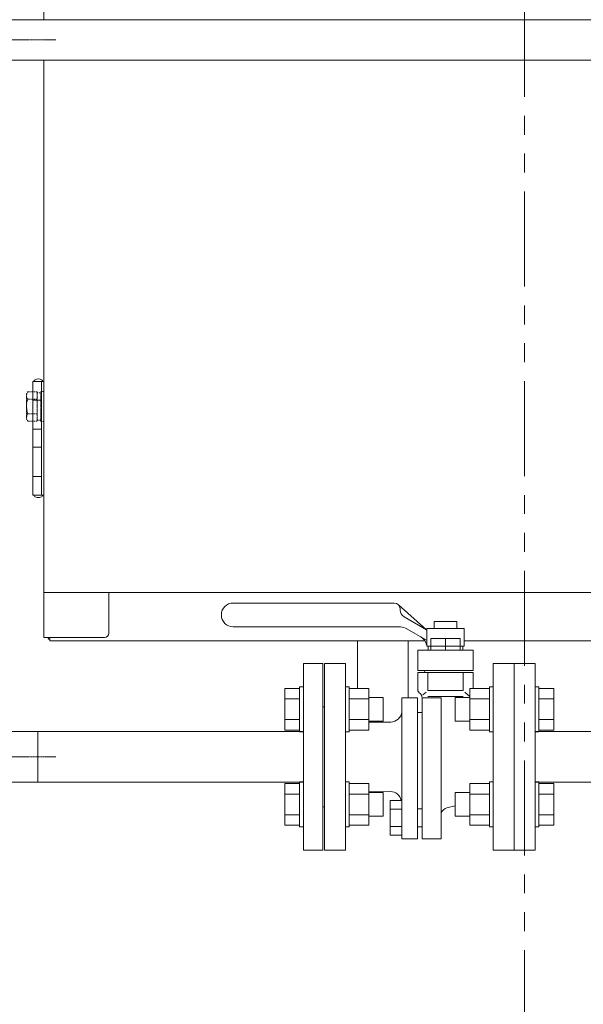
# Model space of a CAD drawing. Units: millimetres. Extents: x -5548 to 10507, y 3050 to 8712.
# Drawn here: x -3087 to -2710, y 3729 to 4388 of the extents above; entities that cross this region are included whole.
import ezdxf

# ---------------------------------------------------------------- set-up
doc = ezdxf.new("R2010")
doc.units = ezdxf.units.MM
for name, pattern in [('CENTER2', [1.125, 0.75, -0.125, 0.125, -0.125]), ('DIVIDE', [1.25, 0.5, -0.25, 0, -0.25, 0, -0.25]), ('PHANTOM', [63.5, 31.75, -6.35, 6.35, -6.35, 6.35, -6.35]), ('実線', [0])]:
    doc.linetypes.add(name, pattern=pattern)
doc.layers.add('CSLAYER17', color=7, linetype='Continuous')
doc.layers.add('HI_VB', color=7, linetype='Continuous')
doc.layers.add('GR1_01', color=3, linetype='実線', lineweight=50)
doc.layers.add('ガス配管', color=7, linetype='Continuous', lineweight=9)

msp = doc.modelspace()

# ---------------------------------------------------------------- linework, layer by layer
at = {"color": 7, "linetype": 'PHANTOM', "lineweight": 9, "ltscale": 2}
msp.add_line((-2748.96, 3574.58), (-2748.96, 4637.58), dxfattribs=at)
at = {"color": 3, "linetype": 'Continuous', "lineweight": 9}
for p, q in [((-2755.88, 3957.08), (-2755.88, 3832.08)), ((-2741.88, 3957.08), (-2755.88, 3957.08)), ((-2741.88, 3957.08), (-2741.88, 3832.08)), ((-2628.38, 3911.58), (-2741.88, 3911.58)), ((-2628.38, 3877.58), (-2741.88, 3877.58)), ((-2741.88, 3832.08), (-2755.88, 3832.08))]:
    msp.add_line(p, q, dxfattribs=at)
at = {"color": 3, "lineweight": 9}
msp.add_line((-2882.88, 3911.58), (-2882.88, 3877.58), dxfattribs=at)
at = {"layer": 'CSLAYER17', "color": 6, "linetype": 'Continuous', "lineweight": 9}
for p, q in [((-3112.88, 4388.18), (-2291.87, 4388.18)), ((-3112.88, 4360.98), (-2291.87, 4360.98))]:
    msp.add_line(p, q, dxfattribs=at)
at = {"layer": 'CSLAYER17', "color": 40, "linetype": 'Continuous', "lineweight": 9}
for p, q in [((-2860.74, 3940.25), (-2860.74, 3972.18)), ((-2826.74, 3933.99), (-2826.74, 3972.18))]:
    msp.add_line(p, q, dxfattribs=at)
at = {"layer": 'CSLAYER17', "color": 3, "linetype": 'Continuous', "lineweight": 9}
for p, q in [((-2883.88, 3957.08), (-2896.88, 3957.08)), ((-2896.88, 3832.08), (-2896.88, 3957.08)), ((-2883.88, 3832.08), (-2883.88, 3957.08)), ((-2909.48, 3940.25), (-2909.48, 3912.54)), ((-2899.48, 3940.25), (-2909.48, 3940.25)), ((-2899.48, 3941.4), (-2899.48, 3911.4)), ((-2899.48, 3941.4), (-2896.88, 3941.4)), ((-2866.28, 3941.4), (-2868.88, 3941.4)), ((-2866.28, 3941.4), (-2866.28, 3911.4)), ((-2866.28, 3940.25), (-2853.28, 3940.25)), ((-2853.28, 3940.25), (-2853.28, 3912.54)), ((-2785.48, 3940.25), (-2785.48, 3912.54)), ((-2772.48, 3940.25), (-2785.48, 3940.25)), ((-2772.48, 3941.4), (-2772.48, 3911.4)), ((-2772.48, 3941.4), (-2769.88, 3941.4)), ((-2739.28, 3941.4), (-2741.88, 3941.4)), ((-2739.28, 3941.4), (-2739.28, 3911.4)), ((-2739.28, 3940.25), (-2729.28, 3940.25)), ((-2729.28, 3940.25), (-2729.28, 3912.54)), ((-2899.48, 3933.32), (-2909.48, 3933.32)), ((-2866.28, 3933.32), (-2853.28, 3933.32)), ((-2853.28, 3934.4), (-2843.48, 3934.4)), ((-2843.48, 3934.4), (-2843.48, 3918.4)), ((-2795.28, 3934.4), (-2795.28, 3918.4)), ((-2785.48, 3934.4), (-2795.28, 3934.4)), ((-2772.48, 3933.32), (-2785.48, 3933.32)), ((-2739.28, 3933.32), (-2729.28, 3933.32)), ((-2882.88, 3928.08), (-2883.88, 3928.08)), ((-2882.88, 3861.08), (-2882.88, 3928.08)), ((-2899.48, 3919.47), (-2909.48, 3919.47)), ((-2866.28, 3919.47), (-2853.28, 3919.47)), ((-2853.28, 3918.4), (-2843.48, 3918.4)), ((-2785.48, 3918.4), (-2795.28, 3918.4)), ((-2772.48, 3919.47), (-2785.48, 3919.47)), ((-2739.28, 3919.47), (-2729.28, 3919.47)), ((-3593.58, 3911.58), (-2896.88, 3911.58)), ((-3074.78, 3877.58), (-3074.78, 3911.58)), ((-2899.48, 3912.54), (-2909.48, 3912.54)), ((-2899.48, 3911.4), (-2896.88, 3911.4)), ((-2866.28, 3911.4), (-2868.88, 3911.4)), ((-2866.28, 3912.54), (-2853.28, 3912.54)), ((-2772.48, 3912.54), (-2785.48, 3912.54)), ((-2772.48, 3911.4), (-2769.88, 3911.4)), ((-2739.28, 3911.4), (-2741.88, 3911.4)), ((-2739.28, 3912.54), (-2729.28, 3912.54)), ((-3593.58, 3877.58), (-2896.88, 3877.58)), ((-2899.48, 3847.76), (-2899.48, 3877.76)), ((-2899.48, 3877.76), (-2896.88, 3877.76)), ((-2866.28, 3877.76), (-2868.88, 3877.76)), ((-2866.28, 3847.76), (-2866.28, 3877.76)), ((-2772.48, 3847.76), (-2772.48, 3877.76)), ((-2772.48, 3877.76), (-2769.88, 3877.76)), ((-2739.28, 3877.76), (-2741.88, 3877.76)), ((-2739.28, 3847.76), (-2739.28, 3877.76)), ((-2909.48, 3848.9), (-2909.48, 3876.61)), ((-2899.48, 3876.61), (-2909.48, 3876.61)), ((-2866.28, 3876.61), (-2853.28, 3876.61)), ((-2853.28, 3848.9), (-2853.28, 3876.61)), ((-2853.28, 3870.76), (-2843.48, 3870.76)), ((-2843.48, 3854.76), (-2843.48, 3870.76)), ((-2795.28, 3854.76), (-2795.28, 3870.76)), ((-2785.48, 3870.76), (-2795.28, 3870.76)), ((-2785.48, 3848.9), (-2785.48, 3876.61)), ((-2772.48, 3876.61), (-2785.48, 3876.61)), ((-2739.28, 3876.61), (-2729.28, 3876.61)), ((-2729.28, 3848.9), (-2729.28, 3876.61)), ((-2899.48, 3869.68), (-2909.48, 3869.68)), ((-2866.28, 3869.68), (-2853.28, 3869.68)), ((-2772.48, 3869.68), (-2785.48, 3869.68)), ((-2739.28, 3869.68), (-2729.28, 3869.68)), ((-2882.88, 3861.08), (-2883.88, 3861.08)), ((-2899.48, 3855.83), (-2909.48, 3855.83)), ((-2866.28, 3855.83), (-2853.28, 3855.83)), ((-2853.28, 3854.76), (-2843.48, 3854.76)), ((-2785.48, 3854.76), (-2795.28, 3854.76)), ((-2772.48, 3855.83), (-2785.48, 3855.83)), ((-2739.28, 3855.83), (-2729.28, 3855.83)), ((-2899.48, 3848.9), (-2909.48, 3848.9)), ((-2899.48, 3847.76), (-2896.88, 3847.76)), ((-2866.28, 3847.76), (-2868.88, 3847.76)), ((-2866.28, 3848.9), (-2853.28, 3848.9)), ((-2772.48, 3848.9), (-2785.48, 3848.9)), ((-2772.48, 3847.76), (-2769.88, 3847.76)), ((-2739.28, 3847.76), (-2741.88, 3847.76)), ((-2739.28, 3848.9), (-2729.28, 3848.9)), ((-2883.88, 3832.08), (-2896.88, 3832.08))]:
    msp.add_line(p, q, dxfattribs=at)
at = {"layer": 'GR1_01', "color": 1, "linetype": 'Continuous', "lineweight": 15}
for p, q in [((-3070.74, 4388.18), (-3070.74, 4926.18)), ((-3070.74, 3974.48), (-3070.74, 4360.98)), ((-3078.04, 4145.88), (-3078.04, 4069.88)), ((-3070.74, 4145.88), (-3078.04, 4145.88)), ((-3072.24, 4069.88), (-3072.24, 4145.88)), ((-3078.04, 4133.38), (-3072.24, 4133.38)), ((-3072.57, 4113.88), (-3078.04, 4113.88)), ((-3072.24, 4113.88), (-3078.04, 4113.88)), ((-3072.57, 4101.88), (-3078.04, 4101.88)), ((-3072.24, 4101.88), (-3078.04, 4101.88)), ((-3078.04, 4082.38), (-3072.57, 4082.38)), ((-3078.04, 4082.38), (-3072.24, 4082.38)), ((-3070.74, 4069.88), (-3078.04, 4069.88)), ((-2657.34, 4004.58), (-3070.74, 4004.58)), ((-3027.14, 3977.48), (-3027.14, 4004.58)), ((-3070.74, 3974.48), (-3030.14, 3974.48)), ((-3066.74, 3974.48), (-3066.74, 3972.18)), ((-3066.74, 3972.18), (-2815.52, 3972.18)), ((-2789.38, 3972.18), (-2677.38, 3972.18))]:
    msp.add_line(p, q, dxfattribs=at)
at = {"layer": 'GR1_01', "color": 7, "linetype": 'DIVIDE', "lineweight": 9}
for p, q in [((-3081.48, 4138.99), (-3082.24, 4137.68)), ((-3082.24, 4137.68), (-3082.24, 4120.68)), ((-3081.48, 4138.99), (-3075.24, 4138.99)), ((-3081.48, 4134.08), (-3075.24, 4134.08)), ((-3075.24, 4138.99), (-3075.24, 4119.36)), ((-3075.24, 4138.38), (-3072.74, 4138.38)), ((-3075.24, 4119.98), (-3075.24, 4138.38)), ((-3072.74, 4139.18), (-3070.74, 4139.18)), ((-3072.74, 4119.18), (-3072.74, 4139.18)), ((-3072.74, 4138.38), (-3072.74, 4119.98)), ((-3070.74, 4139.18), (-3070.74, 4119.18)), ((-3081.48, 4124.27), (-3075.24, 4124.27)), ((-3082.24, 4120.68), (-3081.48, 4119.36)), ((-3081.48, 4119.36), (-3075.24, 4119.36)), ((-3072.74, 4119.98), (-3075.24, 4119.98)), ((-3070.74, 4119.18), (-3072.74, 4119.18))]:
    msp.add_line(p, q, dxfattribs=at)
at = {"layer": 'GR1_01', "color": 7, "linetype": 'Continuous', "lineweight": 9}
msp.add_line((-3078.04, 4133.38), (-3072.57, 4133.38), dxfattribs=at)
at = {"layer": 'GR1_01', "color": 4, "linetype": 'Continuous', "lineweight": 25}
msp.add_arc((-2643.74, 4449.18), 888.6, 223.98446, 88.43297, dxfattribs=at)
at = {"layer": 'GR1_01', "color": 7, "linetype": 'DIVIDE', "lineweight": 9}
for centre, radius, start, end in [((-3077.9, 4136.54), 4.34, 145.61575, 214.38425), ((-3066, 4129.18), 16.24, 162.41205, 197.58795), ((-3077.9, 4121.81), 4.34, 145.61575, 214.38425)]:
    msp.add_arc(centre, radius, start, end, dxfattribs=at)
at = {"layer": 'GR1_01', "color": 1, "linetype": 'Continuous', "lineweight": 15}
msp.add_arc((-3030.14, 3977.48), 3, 270, 0, dxfattribs=at)
for centre, start_param, end_param in [((-3074.39, 4145.88), 3.141593, 6.283185), ((-3074.39, 4069.88), 0, 3.141593)]:
    msp.add_ellipse(centre, major_axis=(-3, 0), ratio=0.583333, start_param=start_param, end_param=end_param, dxfattribs=at)
msp.add_open_spline([(-3068.01, 3974.48), (-3067.92, 3974.29), (-3067.63, 3973.71), (-3067.1, 3973.33), (-3066.74, 3973.08)], degree=3, knots=[0, 0, 0, 0, 0.328304, 1, 1, 1, 1], dxfattribs=at)
at = {"layer": 'HI_VB', "color": 3, "linetype": 'Continuous', "lineweight": 9}
for p, q in [((-2943.88, 3997.58), (-2836.15, 3997.58)), ((-2814.48, 3979.66), (-2833.39, 3996.4)), ((-2832.12, 3993.46), (-2832.12, 3992.76)), ((-2829.6, 3988.39), (-2814.48, 3979.66)), ((-2809.44, 3985.21), (-2809.44, 3980.67)), ((-2794.32, 3985.21), (-2809.44, 3985.21)), ((-2794.32, 3980.67), (-2794.32, 3985.21)), ((-2943.88, 3981.58), (-2831.88, 3981.58)), ((-2814.48, 3972.68), (-2827.73, 3980.33)), ((-2814.38, 3980.58), (-2789.38, 3980.58)), ((-2814.38, 3968.58), (-2814.38, 3980.58)), ((-2789.38, 3968.58), (-2789.38, 3980.58)), ((-2811.77, 3973.92), (-2791.99, 3973.92)), ((-2811.77, 3973.92), (-2811.77, 3966.06)), ((-2801.88, 3973.92), (-2801.88, 3966.06)), ((-2791.99, 3973.92), (-2791.99, 3966.06)), ((-2814.38, 3968.58), (-2789.38, 3968.58)), ((-2813.47, 3968.58), (-2813.47, 3966.06)), ((-2790.29, 3968.58), (-2790.29, 3966.06)), ((-2820.37, 3952.48), (-2783.39, 3952.48)), ((-2831.11, 3839.68), (-2831.11, 3933.99)), ((-2820.61, 3839.68), (-2820.61, 3933.99)), ((-2817.64, 3934.88), (-2817.5, 3933.99)), ((-2817.5, 3839.68), (-2817.5, 3933.99)), ((-2804.74, 3839.68), (-2804.74, 3933.99)), ((-2820.61, 3924.31), (-2817.5, 3924.31)), ((-2838.54, 3917.85), (-2853.28, 3917.85)), ((-2820.61, 3859.84), (-2817.5, 3859.84)), ((-2820.61, 3847.75), (-2817.42, 3847.75))]:
    msp.add_line(p, q, dxfattribs=at)
at = {"layer": 'HI_VB', "color": 3, "lineweight": 9}
for p, q in [((-2783.39, 3966.06), (-2820.37, 3966.06)), ((-2820.37, 3966.06), (-2820.37, 3952.48)), ((-2783.39, 3966.06), (-2783.39, 3952.48)), ((-2882.88, 3832.08), (-2882.88, 3957.08)), ((-2882.88, 3957.08), (-2868.88, 3957.08)), ((-2868.88, 3957.08), (-2868.88, 3832.08)), ((-2769.88, 3832.08), (-2769.88, 3957.08)), ((-2769.88, 3957.08), (-2755.88, 3957.08)), ((-2755.88, 3957.08), (-2755.88, 3832.08)), ((-2820.37, 3951.06), (-2783.39, 3951.06)), ((-2820.37, 3951.06), (-2820.37, 3939.56)), ((-2813.62, 3951.06), (-2813.62, 3939.06)), ((-2790.14, 3951.06), (-2790.14, 3939.06)), ((-2783.39, 3951.06), (-2783.39, 3940.25)), ((-2814.78, 3937.9), (-2816.92, 3936.16)), ((-2813.62, 3939.06), (-2790.14, 3939.06)), ((-2788.98, 3937.9), (-2785.48, 3935.04)), ((-2820.61, 3933.99), (-2831.11, 3933.99)), ((-2804.74, 3933.99), (-2817.5, 3933.99)), ((-2813.62, 3934.95), (-2790.14, 3934.95)), ((-2838.73, 3871.29), (-2853.28, 3871.03)), ((-2838.98, 3865.41), (-2838.98, 3842.18)), ((-2831.11, 3865.41), (-2838.98, 3865.41)), ((-2831.11, 3839.68), (-2831.11, 3865.41)), ((-2838.98, 3859.6), (-2831.11, 3859.6)), ((-2800.89, 3860.41), (-2795.5, 3861.86)), ((-2795.28, 3861.86), (-2795.5, 3861.86)), ((-2838.98, 3847.99), (-2831.11, 3847.99)), ((-2838.98, 3842.18), (-2831.11, 3842.18)), ((-2831.11, 3839.68), (-2820.61, 3839.68)), ((-2804.74, 3839.68), (-2817.5, 3839.68)), ((-2868.88, 3832.08), (-2882.88, 3832.08)), ((-2755.88, 3832.08), (-2769.88, 3832.08))]:
    msp.add_line(p, q, dxfattribs=at)
at = {"layer": 'HI_VB', "color": 3, "linetype": 'Continuous', "lineweight": 9}
for centre, radius, start, end in [((-2943.88, 3989.58), 8, 90, 270), ((-2836.29, 3993.4), 4.17, 0.80829, 88.04831), ((-2827.08, 3992.76), 5.04, 180, 240), ((-2832.21, 3972.95), 8.63, 58.73395, 87.83087), ((-2822.37, 3967.92), 8.06, 11.87196, 60)]:
    msp.add_arc(centre, radius, start, end, dxfattribs=at)
at = {"layer": 'HI_VB', "color": 3, "lineweight": 9}
for centre, radius, start, end in [((-2816.92, 3951.37), 1.15, 0, 75.96376), ((-2817.07, 3939.62), 3.3, 178.91686, 235.85133), ((-2820.61, 3934.41), 3, 8.95622, 55.85133), ((-2838.59, 3925.35), 7.5, 270.35401, 355.66287), ((-2838.6, 3864.24), 7.06, 9.50704, 91.04163), ((-2799.16, 3854.64), 6.03, 106.70971, 157.78936)]:
    msp.add_arc(centre, radius, start, end, dxfattribs=at)
at = {"layer": 'ガス配管', "color": 7, "linetype": 'CENTER2', "lineweight": 9}
for p, q in [((-3102.88, 4374.58), (-3062.76, 4374.58)), ((-3102.88, 3894.58), (-3062.76, 3894.58))]:
    msp.add_line(p, q, dxfattribs=at)

doc.saveas('drawing.dxf')
